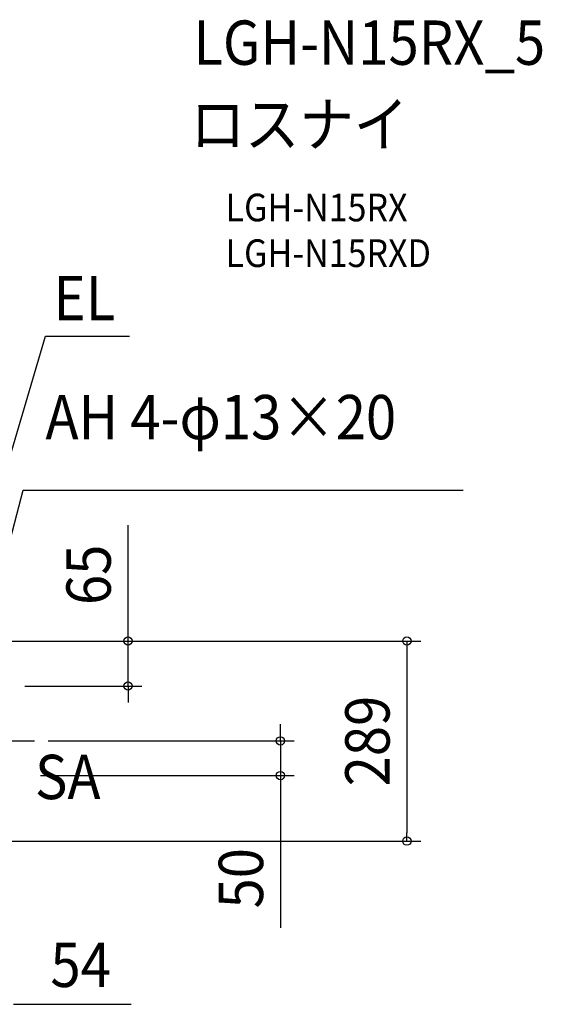
# Model space of a CAD drawing. Extents: x -908 to 1207, y -545 to 897.
# Drawn here: x 453 to 1207, y -525 to 897 of the extents above; entities that cross this region are included whole.
import ezdxf
from ezdxf.enums import TextEntityAlignment as Align

# ---------------------------------------------------------------- set-up
doc = ezdxf.new("R2010")
doc.units = 0
doc.header["$LTSCALE"] = 20
doc.header["$PDMODE"] = 3
doc.header["$PDSIZE"] = -2
doc.linetypes.add('DASHDOT', pattern=[5.5, 4, -0.6, 0.3, -0.6])
doc.layers.get('DEFPOINTS').update_dxf_attribs({"linetype": 'CONTINUOUS'})
for name, color, linetype in [('BASIS', 6, 'DASHDOT'), ('ETC', 61, 'CONTINUOUS'), ('NOTE', 4, 'CONTINUOUS'), ('SIZE', 30, 'CONTINUOUS')]:
    doc.layers.add(name, color=color, linetype=linetype)
doc.styles.get("Standard").update_dxf_attribs({"font": 'SIMPLEX.shx', "width": 0.9, "height": 64, "bigfont": 'BIGFONT.shx'})

msp = doc.modelspace()

# ---------------------------------------------------------------- linework, layer by layer
at = {"layer": 'BASIS', "color": 6, "linetype": 'DASHDOT'}
msp.add_line((-455.5, -144.3), (474.2, -144.3), dxfattribs=at)
at = {"layer": 'DEFPOINTS', "color": 30, "linetype": 'CONTINUOUS'}
for p in [(609.4, -65), (474.2, -144.3), (462.9, -194.4), (829.3, -194.4), (1011.9, -289)]:
    msp.add_point(p, dxfattribs=at)
at = {"layer": 'NOTE', "color": 4, "linetype": 'CONTINUOUS'}
for p, q in [((353.6, -22.8), (490.1, 440.5)), ((490.1, 440.5), (611.6, 440.5)), ((387, -53.4), (458.2, 218.1)), ((458.2, 218.1), (1093.1, 218.1))]:
    msp.add_line(p, q, dxfattribs=at)
at = {"layer": 'SIZE', "color": 30, "linetype": 'CONTINUOUS'}
for p, q in [((609.4, 12), (609.4, 167.3)), ((609.4, 0), (609.4, 12)), ((402, 0), (629.4, 0)), ((402, 0), (1031.9, 0)), ((609.4, -65), (609.4, 0)), ((1011.9, 0), (1011.9, -12)), ((1011.9, -12), (1011.9, -277)), ((460.5, -65), (629.4, -65)), ((609.4, -65), (609.4, -77)), ((609.4, -77), (609.4, -89)), ((829.3, -132.3), (829.3, -120.3)), ((829.3, -144.3), (829.3, -132.3)), ((494.2, -144.3), (849.3, -144.3)), ((829.3, -144.3), (829.3, -194.4)), ((482.9, -194.4), (849.3, -194.4)), ((829.3, -194.4), (829.3, -206.4)), ((829.3, -206.4), (829.3, -414.4)), ((1011.9, -289), (1011.9, -277)), ((402, -289), (1031.9, -289)), ((444, -524.8), (456, -524.8)), ((456, -524.8), (614, -524.8))]:
    msp.add_line(p, q, dxfattribs=at)
for centre in [(609.4, 0), (1011.9, 0), (609.4, -65), (829.3, -144.3), (829.3, -194.4), (1011.9, -289)]:
    msp.add_circle(centre, 6, dxfattribs=at)

# ---------------------------------------------------------------- texts
at = {"layer": 'ETC', "color": 61, "linetype": 'CONTINUOUS', "width": 0.9}
for s, height, p in [('LGH-N15RX_5', 64, (703.7, 832.3)), ('ロスナイ', 64, (699.5, 714.4)), ('LGH-N15RX', 40, (750.2, 606.2)), ('LGH-N15RXD', 40, (750.2, 540.2))]:
    msp.add_text(s, height=height, dxfattribs=at).set_placement(p)
at = {"layer": 'NOTE', "color": 4, "linetype": 'CONTINUOUS', "width": 0.9}
for s, p in [('EL', (502, 463.3)), ('AH 4-φ13×20', (490.2, 291.4)), ('SA', (475.1, -228.4))]:
    msp.add_text(s, height=64, dxfattribs=at).set_placement(p)
at = {"layer": 'SIZE', "color": 30, "linetype": 'CONTINUOUS', "width": 0.9}
for s, p in [('65', (584.4, 95.6)), ('289', (986.9, -144.5)), ('50', (804.3, -342.7))]:
    msp.add_text(s, height=64, rotation=90, dxfattribs=at).set_placement(p, align=Align.CENTER)
msp.add_text('54', height=64, dxfattribs=at).set_placement((541, -499.8), align=Align.CENTER)

doc.saveas('drawing.dxf')
